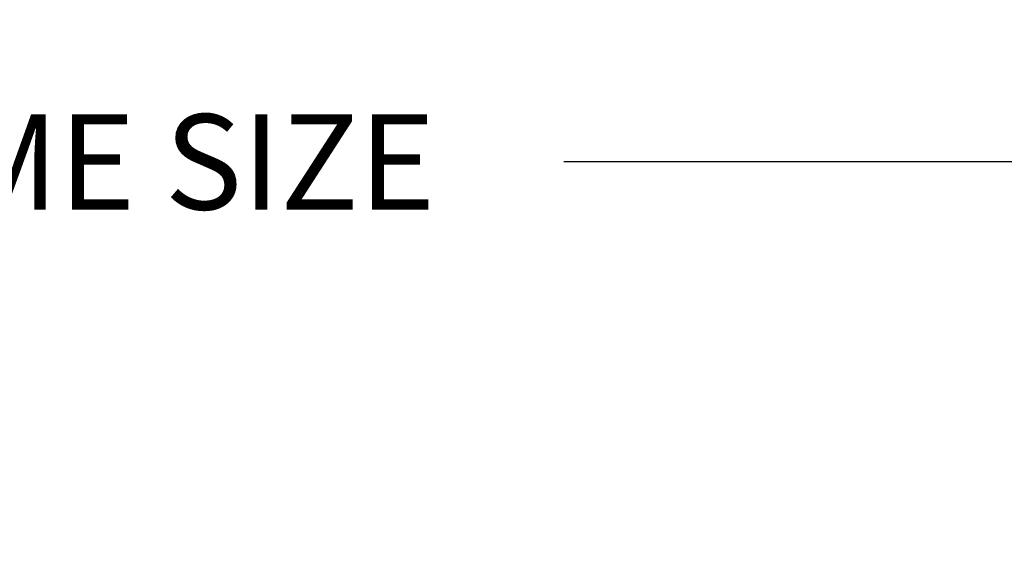
# Model space of a CAD drawing. Units: millimetres. Extents: x 130 to 570, y -34 to 173.
# Drawn here: x 162 to 168, y 114 to 117 of the extents above; entities that cross this region are included whole.
import ezdxf

# ---------------------------------------------------------------- set-up
doc = ezdxf.new("R2010")
doc.units = ezdxf.units.MM
doc.header["$MEASUREMENT"] = 0
doc.layers.get('0').update_dxf_attribs({"lineweight": 18})
doc.styles.add('Cotes', font='arial.ttf')
doc.dimstyles.new('1-1', dxfattribs={"dimscale": 0.03937, "dimtxt": 7, "dimasz": 7, "dimexe": 7, "dimexo": 7, "dimgap": 7, "dimtad": 0, "dimtih": 1, "dimtoh": 1, "dimzin": 0, "dimdsep": 46, "dimtxsty": 'Cotes', "dimcen": 0, "dimadec": 0, "dimazin": 0, "dimtfac": 1, "dimtofl": 0, "dimtmove": 0, "dimatfit": 3, "dimfxl": 0, "dimtolj": 1, "dimtzin": 0, "dimarcsym": 0})

# ---------------------------------------------------------------- blocks, each defined once
blk = doc.blocks.new('*D28')
at = {"color": 0, "lineweight": -2, "transparency": 16777216}
for p, q in [((136.2034, 114.4247), (136.2034, 116.9385)), ((188.397, 114.4247), (188.397, 116.9385)), ((136.8334, 116.3085), (159.0894, 116.3085)), ((187.767, 116.3085), (165.511, 116.3085))]:
    blk.add_line(p, q, dxfattribs=at)
at = {"color": 0, "transparency": 16777216}
for points in [[(136.8334, 116.4135), (136.8334, 116.2035), (136.2034, 116.3085)], [(187.767, 116.4135), (187.767, 116.2035), (188.397, 116.3085)]]:
    blk.add_solid(points, dxfattribs=at)
at = {"layer": 'Defpoints', "color": 0, "transparency": 16777216}
for p in [(188.397, 116.3085), (136.2034, 113.7947), (188.397, 113.7947)]:
    blk.add_point(p, dxfattribs=at)
at = {"color": 0, "transparency": 16777216, "insert": (162.3002, 116.3085), "char_height": 0.63, "attachment_point": 5, "style": 'Cotes'}
blk.add_mtext('\\A1;FRAME SIZE', dxfattribs=at)

msp = doc.modelspace()

# ---------------------------------------------------------------- dimensions: what is measured, and where the dimension line sits
dim = msp.add_linear_dim(base=(188.39702, 116.30848), p1=(136.20342, 113.79474), p2=(188.39702, 113.79474), text='FRAME SIZE', dimstyle='1-1', override={"dimscale": 0.09, "dimdec": 4, "dimlunit": 4})
dim.commit()
dim.dimension.update_dxf_attribs({"geometry": '*D28', "text_midpoint": (162.30022, 116.30848)})

doc.saveas('drawing.dxf')
